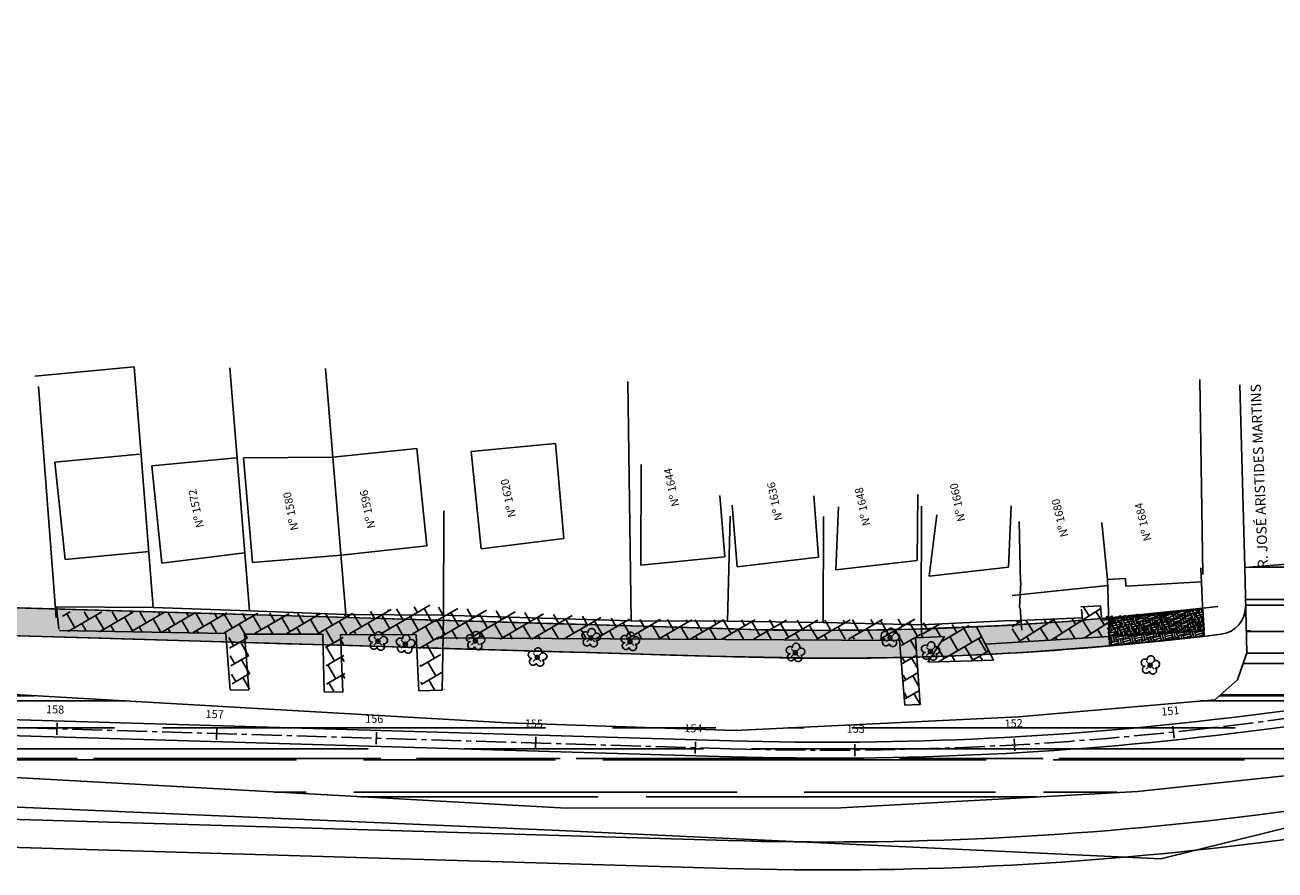
# Model space of a CAD drawing. Extents: x 183054 to 185151, y 664664 to 665258.
# Drawn here: x 184491 to 184647, y 664803 to 664909 of the extents above; entities that cross this region are included whole.
import ezdxf
from ezdxf.enums import TextEntityAlignment as Align

# ---------------------------------------------------------------- set-up
doc = ezdxf.new("R2010")
doc.units = 0
doc.header["$MEASUREMENT"] = 0
doc.header["$PDMODE"] = 35
doc.header["$PDSIZE"] = 0.5
doc.linetypes.add('CENTER2', pattern=[1.125, 0.75, -0.125, 0.125, -0.125])
doc.linetypes.add('CONTINUO', pattern=[0])
doc.layers.get('0').update_dxf_attribs({"linetype": 'CONTINUOUS'})
for name, color, linetype in [('_ARVORE', 3, 'CONTINUO'), ('ASFALTOREMOVIDO', 125, 'CONTINUOUS'), ('BASALTO', 253, 'CONTINUOUS'), ('CERCA', 35, 'CONTINUOUS'), ('EDIFICAÇÕES', 252, 'CONTINUOUS'), ('EIXO', 2, 'CENTER2'), ('LAJEGRES', 33, 'CONTINUOUS'), ('MEIOFIO', 7, 'CONTINUOUS'), ('PASSEIO', 215, 'CONTINUOUS'), ('PROJMEIOFIO', 5, 'CONTINUOUS'), ('PROJPASSEIO', 5, 'CONTINUOUS'), ('REPBASALTO', 147, 'CONTINUOUS'), ('SECOES', 2, 'CONTINUOUS'), ('TEXTO_EDIFICAÇÃO', 7, 'CONTINUOUS')]:
    doc.layers.add(name, color=color, linetype=linetype)
doc.styles.add('ROMANS', font='romans.shx', dxfattribs={"height": 1})
doc.styles.add('SIMPLEX', font='simplex', dxfattribs={"height": 0.2})
doc.styles.get("Standard").update_dxf_attribs({"font": 'ARIAL.TTF'})

# ---------------------------------------------------------------- blocks, each defined once
blk = doc.blocks.new('SIMB_ARVORE')
at = {"color": 0}
for centre, start, end in [((-0.88, -0.285), 87.01336, 319.18492), ((-0.545, 0.75), 18.74976, 233.1301), ((0.545, 0.75), 306.8699, 161.25024), ((0.88, -0.285), 234.92625, 89.00365), ((0, -0.925), 162.8241, 17.1759)]:
    blk.add_arc(centre, 0.575, start, end, dxfattribs=at)
blk.add_point((0, 0), dxfattribs=at)
for tag in ['COTA', 'PONTO', 'DESC']:
    blk.add_attdef(tag, (0, 0), '', height=1)

msp = doc.modelspace()

# ---------------------------------------------------------------- hatches: boundary and pattern name
at = {"layer": 'ASFALTOREMOVIDO'}
h = msp.add_hatch(dxfattribs=at)
h.set_pattern_fill('AR-RROOF', color=256, scale=6, style=0)
h.paths.add_polyline_path([(184953.1047, 664859.13771), (184952.82371, 664862.30414), (184952.10266, 664865.54888), (184991.47845, 664867.82539), (184991.67173, 664866.59768), (184967.01797, 664862.18325), (184961.33289, 664860.73956), (184958.60443, 664860.04669)], flags=16)
h.paths.add_polyline_path([(184922.3293, 664906.52608), (184923.27166, 664906.96466), (184934.17268, 664871.76488), (184933.46972, 664870.61864), (184932.13979, 664871.33287), (184921.31103, 664906.20992)], flags=17)
h.paths.add_polyline_path([(184923.57396, 664862.20724), (184921.81789, 664862.51968), (184920.5509, 664862.54229), (184879.67971, 664854.03338), (184879.33179, 664853.4801), (184879.8796, 664853.10082), (184902.20172, 664854.14871), (184924.52385, 664855.1966), (184923.50826, 664858.55577), (184923.54111, 664860.3815)], flags=16)
h.paths.add_polyline_path([(184942.61135, 664848.74188), (184937.85679, 664847.98909), (184937.22995, 664843.15398)], flags=16)
edge = h.paths.add_edge_path()
edge.add_line((184923.27166, 664906.96466), (184929.11984, 664908.63443))
edge.add_line((184929.11984, 664908.63443), (184940.60156, 664871.57269))
edge.add_line((184940.60156, 664871.57269), (184941.5309, 664870.38858))
edge.add_line((184941.5309, 664870.38858), (184942.39717, 664870.04152))
edge.add_line((184942.39717, 664870.04152), (184943.26343, 664869.69446))
edge.add_line((184943.26343, 664869.69446), (184989.68354, 664872.06528))
edge.add_line((184989.68354, 664872.06528), (184990.77814, 664872.08893))
edge.add_line((184990.77814, 664872.08893), (184992.5141, 664861.52024))
edge.add_line((184992.5141, 664861.52024), (184966.6198, 664857.17033))
edge.add_line((184966.6198, 664857.17033), (184957.157, 664854.56612))
edge.add_line((184957.157, 664854.56612), (184952.962, 664852.41579))
edge.add_line((184952.962, 664852.41579), (184948.75745, 664848.70915))
edge.add_line((184948.75745, 664848.70915), (184942.36955, 664841.99312))
edge.add_line((184942.36955, 664841.99312), (184908.49619, 664806.37972))
edge.add_line((184908.49619, 664806.37972), (184902.58841, 664810.30311))
edge.add_line((184902.58841, 664810.30311), (184929.5105, 664838.64296))
edge.add_line((184929.5105, 664838.64296), (184931.51118, 664843.0624))
edge.add_line((184931.51118, 664843.0624), (184931.14888, 664845.52015))
edge.add_line((184931.14888, 664845.52015), (184929.16966, 664847.78172))
edge.add_line((184929.16966, 664847.78172), (184924.85307, 664849.74117))
edge.add_line((184924.85307, 664849.74117), (184921.94466, 664850.63632))
edge.add_line((184921.94466, 664850.63632), (184900.33513, 664849.3831))
edge.add_line((184900.33513, 664849.3831), (184856.72162, 664845.69116))
edge.add_line((184856.72162, 664845.69116), (184823.76214, 664842.14831))
edge.add_line((184823.76214, 664842.14831), (184796.73732, 664838.4781))
edge.add_line((184796.73732, 664838.4781), (184783.88557, 664836.56818))
edge.add_line((184783.88557, 664836.56818), (184731.78263, 664828.53666))
edge.add_line((184731.78263, 664828.53666), (184688.68402, 664821.10682))
edge.add_line((184688.68402, 664821.10682), (184679.49798, 664819.54772))
edge.add_line((184679.49798, 664819.54772), (184657.13146, 664815.79448))
edge.add_line((184657.13146, 664815.79448), (184632.25072, 664812.90192))
edge.add_line((184632.25072, 664812.90192), (184611.40547, 664811.64912))
edge.add_line((184611.40547, 664811.64912), (184588.68082, 664810.63504))
edge.add_line((184588.68082, 664810.63504), (184558.43055, 664810.59338))
edge.add_line((184558.43055, 664810.59338), (184525.97144, 664812.38516))
edge.add_line((184525.97144, 664812.38516), (184475.77371, 664815.15613))
edge.add_line((184475.77371, 664815.15613), (184424.89771, 664817.96454))
edge.add_line((184424.89771, 664817.96454), (184377.15081, 664820.60022))
edge.add_line((184377.15081, 664820.60022), (184356.95586, 664821.68333))
edge.add_line((184356.95586, 664821.68333), (184346.86394, 664822.20041))
edge.add_line((184346.86394, 664822.20041), (184314.64438, 664823.08584))
edge.add_line((184314.64438, 664823.08584), (184314.81664, 664831.50012))
edge.add_line((184314.81664, 664831.50012), (184344.05641, 664831.65984))
edge.add_line((184344.05641, 664831.65984), (184364.89111, 664831.77365))
edge.add_line((184364.89111, 664831.77365), (184365.94687, 664844.98644))
edge.add_line((184365.94687, 664844.98644), (184375.91507, 664844.42709))
edge.add_line((184375.91507, 664844.42709), (184375.26438, 664831.10493))
edge.add_line((184375.26438, 664831.10493), (184393.9407, 664830.86727))
edge.add_line((184393.9407, 664830.86727), (184394.14178, 664844.0294))
edge.add_line((184394.14178, 664844.0294), (184404.37579, 664843.27311))
edge.add_line((184404.37579, 664843.27311), (184404.27517, 664830.04226))
edge.add_line((184404.27517, 664830.04226), (184411.55334, 664829.83174))
edge.add_line((184411.55334, 664829.83174), (184418.8315, 664829.62122))
edge.add_line((184418.8315, 664829.62122), (184423.17767, 664829.16112))
edge.add_line((184423.17767, 664829.16112), (184443.46852, 664827.46499))
edge.add_line((184443.46852, 664827.46499), (184468.16557, 664826.0382))
edge.add_line((184468.16557, 664826.0382), (184498.18692, 664824.30382))
edge.add_line((184498.18692, 664824.30382), (184528.22316, 664822.56858))
edge.add_line((184528.22316, 664822.56858), (184545.43067, 664821.57447))
edge.add_line((184545.43067, 664821.57447), (184568.83385, 664820.67586))
edge.add_line((184568.83385, 664820.67586), (184585.7473, 664820.6275))
edge.add_line((184585.7473, 664820.6275), (184599.00064, 664821.26084))
edge.add_line((184599.00064, 664821.26084), (184613.72909, 664821.96467))
edge.add_line((184613.72909, 664821.96467), (184628.79338, 664823.22431))
edge.add_line((184628.79338, 664823.22431), (184639.66606, 664824.17121))
edge.add_line((184639.66606, 664824.17121), (184642.52694, 664826.64987))
edge.add_line((184642.52694, 664826.64987), (184643.69125, 664830.03314))
edge.add_line((184643.69125, 664830.03314), (184643.42085, 664840.70728))
edge.add_line((184643.42085, 664840.70728), (184652.08331, 664841.37643))
edge.add_line((184652.08331, 664841.37643), (184652.89069, 664830.92438))
edge.add_line((184652.89069, 664830.92438), (184654.49249, 664828.09158))
edge.add_line((184654.49249, 664828.09158), (184659.03355, 664826.15553))
edge.add_line((184659.03355, 664826.15553), (184708.46345, 664835.05541))
edge.add_line((184708.46345, 664835.05541), (184711.76909, 664837.16058))
edge.add_line((184711.76909, 664837.16058), (184713.60536, 664840.34322))
edge.add_line((184713.60536, 664840.34322), (184711.55205, 664848.22692))
edge.add_line((184711.55205, 664848.22692), (184720.33566, 664850.51461))
edge.add_line((184720.33566, 664850.51461), (184723.53926, 664837.6629))
edge.add_line((184723.53926, 664837.6629), (184765.8908, 664844.5951))
edge.add_line((184765.8908, 664844.5951), (184810.41149, 664851.2718))
edge.add_line((184810.41149, 664851.2718), (184837.38811, 664854.08795))
edge.add_line((184837.38811, 664854.08795), (184865.15152, 664856.98624))
edge.add_line((184865.15152, 664856.98624), (184878.24563, 664858.35316))
edge.add_line((184878.24563, 664858.35316), (184923.14277, 664867.74301))
edge.add_line((184923.14277, 664867.74301), (184925.76509, 664869.33019))
edge.add_line((184925.76509, 664869.33019), (184925.71831, 664872.44168))
edge.add_line((184925.71831, 664872.44168), (184923.80785, 664878.44848))
edge.add_line((184923.80785, 664878.44848), (184915.7267, 664904.47607))
edge.add_line((184915.7267, 664904.47607), (184929.12243, 664908.62607))
edge.add_line((184936.36362, 664863.98018), (184941.3401, 664864.44091))
edge.add_line((184941.3401, 664864.44091), (184942.30533, 664864.05844))
edge.add_line((184942.30533, 664864.05844), (184943.27055, 664863.67596))
edge.add_line((184943.27055, 664863.67596), (184943.99015, 664862.75999))
edge.add_line((184943.99015, 664862.75999), (184944.70976, 664861.84402))
edge.add_line((184944.70976, 664861.84402), (184944.50022, 664860.08528))
edge.add_line((184944.50022, 664860.08528), (184944.29069, 664858.32653))
edge.add_line((184944.29069, 664858.32653), (184943.03262, 664857.41866))
edge.add_line((184943.03262, 664857.41866), (184940.17874, 664856.37072))
edge.add_line((184940.17874, 664856.37072), (184938.20715, 664856.19767))
edge.add_line((184938.20715, 664856.19767), (184934.63975, 664855.88456))
edge.add_line((184934.63975, 664855.88456), (184932.74648, 664856.88507))
edge.add_line((184932.74648, 664856.88507), (184931.50042, 664859.76001))
edge.add_line((184931.50042, 664859.76001), (184932.55668, 664862.62108))
edge.add_line((184932.55668, 664862.62108), (184935.21528, 664863.87386))
at = {"layer": 'BASALTO'}
h = msp.add_hatch(dxfattribs=at)
h.set_pattern_fill('AR-B88', color=256, scale=0.25, angle=30.2485957, style=0)
h.set_pattern_definition([(30.24859566, (363906.0286, 989.3042), (-1.007505608, 1.727695705), []), (120.24859566, (363906.0286, 989.3042), (-1.8713534607, 1.2239429011), [2, -2])])
h.paths.add_polyline_path([(184495.26661, 664835.18613), (184495.42182, 664832.72643), (184516.07669, 664832.53652), (184516.62199, 664825.4377), (184518.94837, 664825.5059), (184518.42134, 664832.48805), (184528.22199, 664832.45575), (184528.41312, 664825.24764), (184530.74899, 664825.19635), (184530.45226, 664832.42277), (184539.91927, 664832.37303), (184540.25382, 664825.37357), (184543.17412, 664825.45357), (184542.06227, 664836.06362), (184531.13758, 664834.92), (184519.15921, 664835.00435), (184507.18106, 664835.12008)])
h = msp.add_hatch(dxfattribs=at)
h.set_pattern_fill('AR-B88', color=256, scale=0.25, angle=32.2751713, style=0)
h.set_pattern_definition([(32.27517133, (387267.7713, 7742.51), (-1.0679720234, 1.6909866224), []), (122.27517133, (387267.7713, 7742.51), (-1.9134653346, 1.1570006108), [2, -2])])
h.paths.add_polyline_path([(184614.18508, 664834.05349), (184623.05577, 664834.41284), (184622.87369, 664835.80229), (184625.35329, 664835.91001), (184625.47838, 664834.50765), (184626.37267, 664834.63596), (184626.46029, 664832.10982), (184614.48695, 664831.39532)])
h = msp.add_hatch(dxfattribs=at)
h.set_pattern_fill('AR-B88', color=256, scale=0.25, angle=30.2485957, style=0)
h.set_pattern_definition([(30.24859566, (363905.7585, 989.0325), (-1.007505608, 1.727695705), []), (120.24859566, (363905.7585, 989.0325), (-1.8713534607, 1.2239429011), [2, -2])])
h.paths.add_polyline_path([(184541.79217, 664835.79198), (184542.215, 664831.75705), (184600.31541, 664831.73534), (184600.89543, 664823.31046), (184602.80634, 664823.40032), (184602.23969, 664831.7427), (184603.02589, 664831.7752), (184602.91249, 664834.26737), (184590.8801, 664834.11879), (184578.93318, 664834.16707), (184566.87541, 664834.2109)])
h = msp.add_hatch(dxfattribs=at)
h.set_pattern_fill('AR-B88', color=256, scale=0.25, angle=30.2485957, style=0)
h.set_pattern_definition([(30.24859566, (363905.3736, 988.6825), (-1.007505608, 1.727695705), []), (120.24859566, (363905.3736, 988.6825), (-1.8713534607, 1.2239429011), [2, -2])])
h.paths.add_polyline_path([(184602.90166, 664833.80688), (184609.76757, 664833.39128), (184611.94255, 664829.09924), (184603.69731, 664828.86823), (184605.80819, 664832.06929), (184602.97722, 664831.95227)])
at = {"layer": 'LAJEGRES'}
h = msp.add_hatch(dxfattribs=at)
h.set_pattern_fill('AR-PARQ1', color=256, scale=0.25, angle=32.2751713, style=0)
h.set_pattern_definition([(122.27517133, (387267.729, 7745.946), (-4.138437969, 0.934521899), [3, -3]), (122.27517133, (387268.1517, 7746.213), (-4.138437969, 0.934521899), [3, -3]), (122.27517133, (387268.5745, 7746.4798), (-4.138437969, 0.934521899), [3, -3]), (122.27517133, (387268.9972, 7746.7468), (-4.138437969, 0.934521899), [3, -3]), (122.27517133, (387269.42, 7747.0138), (-4.138437969, 0.934521899), [3, -3]), (122.27517133, (387269.8427, 7747.2808), (-4.138437969, 0.934521899), [3, -3]), (122.27517133, (387270.2654, 7747.5478), (-4.138437969, 0.934521899), [3, -3]), (32.27517133, (387266.127, 7748.4823), (4.138437969, -0.934521899), [3, -3]), (32.27517133, (387265.86, 7748.905), (4.138437969, -0.934521899), [3, -3]), (32.27517133, (387265.593, 7749.3278), (4.138437969, -0.934521899), [3, -3]), (32.27517133, (387265.326, 7749.7506), (4.138437969, -0.934521899), [3, -3]), (32.27517133, (387265.059, 7750.1733), (4.138437969, -0.934521899), [3, -3]), (32.27517133, (387264.792, 7750.596), (4.138437969, -0.934521899), [3, -3]), (32.27517133, (387264.525, 7751.0188), (4.138437969, -0.934521899), [3, -3])])
h.paths.add_polyline_path([(184626.02162, 664834.60821), (184626.28321, 664832.2258), (184638.35253, 664832.84656), (184638.1746, 664835.38115)])
at = {"layer": 'PASSEIO'}
h = msp.add_hatch(dxfattribs=at)
h.set_pattern_fill('EARTH', color=256, scale=3, angle=15, style=0)
h.paths.add_polyline_path([(184638.1755, 664835.64689), (184626.38311, 664834.43829), (184626.47702, 664830.89173), (184638.34844, 664832.10944)])
at = {"layer": 'REPBASALTO'}
h = msp.add_hatch(dxfattribs=at)
h.set_pattern_fill('ANGLE', color=256, scale=4, style=0)
h.set_pattern_definition([(0, (0, 0), (0, 1.1), [0.8, -0.3]), (90, (0, 0), (-1.1, 7e-17), [0.8, -0.3])])
h.paths.add_polyline_path([(184626.38311, 664834.43829), (184626.47702, 664830.89173), (184617.31504, 664830.19368), (184614.85205, 664830.04177), (184613.03976, 664829.93965), (184608.99146, 664829.74104), (184606.27754, 664829.63071), (184602.69802, 664829.51316), (184592.83301, 664829.35369), (184590.15531, 664829.35204), (184576.11469, 664829.62141), (184571.4734, 664829.7584), (184567.75714, 664829.86809), (184564.09067, 664829.97631), (184561.35727, 664830.05699), (184558.89207, 664830.12976), (184550.26957, 664830.38426), (184542.95346, 664830.59728), (184531.62759, 664830.9345), (184523.27971, 664831.1809), (184512.56779, 664831.49708), (184501.63583, 664831.81975), (184482.29677, 664832.39056), (184468.80491, 664832.78879), (184463.33491, 664832.95025), (184443.90019, 664833.52389), (184435.03672, 664833.7855), (184427.98967, 664833.99351), (184415.74562, 664834.3549), (184407.73321, 664834.5914), (184407.73321, 664834.5914), (184406.70563, 664834.7776), (184406.03791, 664835.08735), (184405.3161, 664835.66135), (184404.92357, 664836.14951), (184404.67844, 664836.58096), (184404.50787, 664837.00802), (184404.41925, 664837.33318), (184404.35427, 664837.73732), (184404.33657, 664838.11649), (184404.34997, 664839.87832), (184404.38443, 664843.27252), (184407.68812, 664843.27511), (184408.36529, 664838.14367), (184416.83765, 664837.76558), (184428.71028, 664837.47376), (184451.61949, 664836.79757), (184465.60247, 664836.38484), (184474.92445, 664836.10969), (184481.97723, 664835.79383), (184490.67816, 664835.6447), (184508.06956, 664835.11149), (184510.7543, 664835.05213), (184528.49973, 664834.52835), (184537.92281, 664834.25021), (184557.41437, 664833.6749), (184568.11182, 664833.35915), (184578.71279, 664833.04625), (184585.77377, 664832.84851), (184595.02305, 664832.86842), (184601.89766, 664832.99026), (184613.00094, 664833.4427), (184620.63976, 664833.93215), (184624.47488, 664834.2333)])

# ---------------------------------------------------------------- linework, layer by layer
at = {"layer": 'ASFALTOREMOVIDO'}
for p, q in [((184643.42085, 664840.70728), (184652.08357, 664841.4297)), ((184643.69125, 664830.03314), (184643.42085, 664840.70728)), ((184642.52694, 664826.64987, 19.102), (184643.69125, 664830.03314, 19.20956)), ((184434.07145, 664828.00788, 15.093), (184550.97141, 664821.25438, 16.746)), ((184639.66606, 664824.17121, 18.842), (184642.52694, 664826.64987, 19.102)), ((184615.05988, 664822.02826, 18.079), (184639.66606, 664824.17121, 18.842)), ((184579.51813, 664820.32983, 17.159), (184615.05988, 664822.02826, 18.079)), ((184364.94846, 664821.27381, 14.585), (184558.43055, 664810.59338, 16.818)), ((184550.97141, 664821.25438, 16.746), (184579.51813, 664820.32983, 17.159)), ((184653.49279, 664815.18388, 19.593), (184629.97534, 664812.65748, 18.922)), ((184629.97534, 664812.65748, 18.922), (184592.83561, 664810.64077, 17.828)), ((184592.83561, 664810.64077, 17.828), (184558.43055, 664810.59338, 16.818))]:
    msp.add_line(p, q, dxfattribs=at)
at = {"layer": 'CERCA'}
for p, q in [((184529.16925, 664854.51978, 17.57496), (184539.68347, 664855.62734, 16.931)), ((184530.19434, 664842.28112, 16.98214), (184540.96364, 664843.41108, 16.82203)), ((184622.87369, 664835.80229, 20.429), (184625.35329, 664835.91001, 20.482)), ((184625.35329, 664835.91001, 20.482), (184625.47838, 664834.50765)), ((184530.81881, 664834.82544, 16.621), (184542.87222, 664834.75351, 16.75564)), ((184542.87222, 664834.75351, 16.75564), (184566.54377, 664834.03008, 17.679)), ((184602.86382, 664834.44444, 19.187), (184602.97722, 664831.95227, 19.08116)), ((184614.18508, 664834.05349, 19.816), (184623.05577, 664834.41284, 20.183)), ((184615.29736, 664835.68373, 19.816), (184615.51354, 664832.88368, 19.97076)), ((184623.0924, 664834.12085, 20.183), (184622.95957, 664835.51587, 20.429)), ((184626.3781, 664834.20495, -0.555), (184638.1816, 664835.52218)), ((184566.54377, 664834.03008, 17.679), (184578.59823, 664833.98865, 18.222)), ((184578.59823, 664833.98865, 18.222), (184590.61953, 664833.81279, 18.803)), ((184590.61953, 664833.81279, 18.803), (184602.90212, 664833.56143, 19.187)), ((184602.90212, 664833.56143, 19.187), (184614.2045, 664834.10245, 19.816)), ((184625.51685, 664834.12993), (184626.41512, 664834.22654, 20.344)), ((184626.41512, 664834.22654, 20.344), (184626.39811, 664831.68785, 20.189)), ((184632.92165, 664804.22682, 19.691), (184656.27944, 664810.05815, 20.05188))]:
    msp.add_line(p, q, dxfattribs=at)
at = {"layer": 'EDIFICAÇÕES'}
for p, q in [((184491.84638, 664864.68779, 16.285), (184504.28055, 664865.8493, 16.33542)), ((184504.28055, 664865.8493, 17.64905), (184506.6402, 664835.69342, 16.156)), ((184516.2587, 664865.73357, 17.87905), (184518.71847, 664835.3006, 16.386)), ((184528.23707, 664865.64923, 18.11405), (184530.81881, 664834.82544, 16.621)), ((184638.18897, 664839.85782, 21.191), (184637.80015, 664864.26042, 21.267)), ((184492.31125, 664863.37021, 16.285), (184494.51911, 664834.43607, 16.021)), ((184566.14514, 664864.0118, 17.949), (184566.54377, 664834.03008, 17.679)), ((184546.48158, 664855.24972, 16.68066), (184557.08532, 664856.24024, 16.72366)), ((184557.08532, 664856.24024, 16.72366), (184558.12368, 664844.33369, 16.574)), ((184494.33698, 664853.91758, 16.59466), (184504.94072, 664854.90811, 16.63766)), ((184539.68347, 664855.62734, 16.931), (184540.96364, 664843.41108, 16.82203)), ((184546.48158, 664855.24972, 16.68066), (184547.75816, 664843.06766, 16.572)), ((184494.33698, 664853.91758, 16.59466), (184495.61357, 664841.73552, 16.486)), ((184506.47805, 664853.45696, 16.68066), (184517.08179, 664854.44749, 16.72366)), ((184506.47805, 664853.45696, 16.68066), (184507.75464, 664841.2749, 16.572)), ((184517.9851, 664854.43432), (184529.16925, 664854.51978, 17.57496)), ((184519.10161, 664841.35023, 17.019), (184517.9851, 664854.43432)), ((184567.7457, 664841.01058, 18.48), (184567.80958, 664853.62001)), ((184578.26343, 664842.03546, 19.08), (184577.64234, 664849.72677, 19.938)), ((184579.83138, 664840.8117, 19.009), (184579.2103, 664848.50301, 19.867)), ((184590.03515, 664841.99382, 19.164), (184589.41406, 664849.68514, 20.022)), ((184602.45824, 664849.87286, 20.977), (184602.3772, 664841.61337, 20.082)), ((184602.92813, 664848.39066, 20.082), (184602.86382, 664834.44444, 19.187)), ((184614.17027, 664848.43744, 20.989), (184613.84159, 664840.77667, 20.094)), ((184543.02967, 664834.66598, 16.842), (184543.07739, 664847.83162)), ((184578.59823, 664833.98865, 18.222), (184578.95237, 664847.14699, 19.08)), ((184590.61953, 664833.81279, 18.803), (184590.64265, 664847.10195, 19.927)), ((184592.17343, 664840.43124, 19.927), (184592.50675, 664848.3069, 20.785)), ((184604.85281, 664847.31555, 20.928), (184603.86514, 664839.61366, 20.033)), ((184615.15339, 664846.47908, 21.554), (184615.31274, 664838.8538, 20.659)), ((184625.50725, 664846.36318, 22.086), (184626.24708, 664839.21594, 21.191)), ((184547.75816, 664843.06766, 16.572), (184558.12368, 664844.33369, 16.574)), ((184495.61357, 664841.73552, 16.486), (184506.21731, 664842.72605, 16.529)), ((184507.75464, 664841.2749, 16.572), (184518.12016, 664842.54094, 16.574)), ((184519.10161, 664841.35023, 17.019), (184530.19434, 664842.28112, 16.98214)), ((184578.26343, 664842.03546, 19.08), (184567.7457, 664841.01058, 18.48)), ((184590.03515, 664841.99382, 19.164), (184579.83138, 664840.8117, 19.009)), ((184602.3772, 664841.61337, 20.082), (184592.17343, 664840.43124, 19.927)), ((184613.84159, 664840.77667, 20.094), (184603.86514, 664839.61366, 20.033)), ((184638.18004, 664834.9984, 20.899), (184637.94002, 664840.68008, 21.191)), ((184628.4714, 664839.3396, 21.30268), (184626.24708, 664839.21594, 21.191)), ((184626.27119, 664837.99047, 21.165), (184626.24708, 664839.21594, 21.191)), ((184628.53556, 664838.38645, 21.202), (184628.49062, 664839.35174, 21.30268)), ((184626.28064, 664838.44638, 21.165), (184614.30256, 664837.20599, 20.659)), ((184615.21033, 664835.69909, 19.816), (184615.38969, 664838.87853)), ((184626.45694, 664832.09505, 20.344), (184626.27119, 664837.99047, 21.165)), ((184628.5262, 664838.37603, 21.202), (184637.98205, 664838.92763, 21.191)), ((184494.56449, 664835.79711, 16.021), (184494.83342, 664833.00177, 15.996)), ((184506.6402, 664835.69342, 16.156), (184494.56449, 664835.79711, 16.021)), ((184518.71847, 664835.3006, 16.386), (184506.6402, 664835.69342, 16.156)), ((184518.71847, 664835.3006, 16.386), (184530.81881, 664834.82544, 16.621)), ((184638.1746, 664835.38115), (184638.35253, 664832.84656)), ((184494.93926, 664832.84379, 15.996), (184515.75792, 664832.44196, 16.299)), ((184609.76757, 664833.39128, 19.50727), (184611.94255, 664829.09924, 18.54)), ((184638.35253, 664832.84656), (184626.46029, 664832.10982)), ((184515.75792, 664832.44196, 16.299), (184516.30322, 664825.34313, 16.287)), ((184518.6296, 664825.41134, 16.292), (184518.10257, 664832.39348, 16.361)), ((184518.10257, 664832.39348, 16.361), (184527.90322, 664832.36119, 16.498)), ((184527.90322, 664832.36119, 16.498), (184528.09435, 664825.15307, 16.521)), ((184530.43022, 664825.10179, 16.533), (184530.13349, 664832.3282, 16.537)), ((184530.13349, 664832.3282, 16.537), (184539.6005, 664832.27846, 16.737)), ((184539.6005, 664832.27846, 16.737), (184539.93505, 664825.279, 16.673)), ((184600.1837, 664831.59486, 20.899), (184542.16633, 664831.93412, 20.899)), ((184600.84676, 664823.48754, 20.899), (184600.1837, 664831.59486, 20.899)), ((184605.80819, 664832.06929, 19.359), (184602.19102, 664831.91978, 19.004)), ((184602.19102, 664831.91978, 20.899), (184602.75767, 664823.57739, 20.899)), ((184603.69731, 664828.86823, 18.279), (184605.80819, 664832.06929, 19.359)), ((184626.44545, 664832.09827, 20.899), (184610.92447, 664831.1083, 19.08421)), ((184611.94255, 664829.09924, 18.54), (184603.69731, 664828.86823, 18.279)), ((184516.30322, 664825.34313, 16.287), (184518.6296, 664825.41134, 16.292)), ((184528.09435, 664825.15307, 16.521), (184530.43022, 664825.10179, 16.533)), ((184539.93505, 664825.279, 16.673), (184542.85535, 664825.359, 16.661)), ((184602.75767, 664823.57739, 20.899), (184600.84676, 664823.48754, 20.899))]:
    msp.add_line(p, q, dxfattribs=at)
at = {"layer": 'EIXO', "ltscale": 5}
msp.add_line((184578.99817, 664818.03186), (184344.41297, 664824.95594), dxfattribs=at)
msp.add_arc((184591.24393, 665232.85115), 415, 268.3090786, 278.7448955, dxfattribs=at)
at = {"layer": 'MEIOFIO'}
for p, q in [((184643.42085, 664840.70728), (184642.81953, 664863.58244)), ((184542.85535, 664825.359, 16.661), (184543.02967, 664834.66598, 16.842))]:
    msp.add_line(p, q, dxfattribs=at)
at = {"layer": 'MEIOFIO', "flags": 128}
for points, elevation in [([(184484.81664, 664810.93666), (184556.66118, 664807.8339)], 15.621), ([(184556.66118, 664807.8339), (184632.92165, 664804.22682)], 16.606)]:
    msp.add_lwpolyline(points, dxfattribs=dict(at, elevation=elevation))
at = {"layer": 'PASSEIO', "flags": 128}
msp.add_lwpolyline([(184638.1755, 664835.64689), (184638.34844, 664832.10944), (184626.47702, 664830.89173), (184626.38311, 664834.43829), (184638.1755, 664835.64689)], close=True, dxfattribs=at)
at = {"layer": 'PROJMEIOFIO', "color": 10}
for p, q in [((184579.33782, 664829.52627), (184407.73321, 664834.5914)), ((184579.02803, 664819.03084), (184344.44284, 664825.95492)), ((184578.96902, 664817.03171), (184344.38383, 664823.95579)), ((184654.20787, 664823.52534), (184643.54448, 664822.16737)), ((184654.51204, 664821.54793), (184643.79714, 664820.18339)), ((184578.65924, 664806.53629), (184344.07404, 664813.46036)), ((184655.83849, 664811.13205), (184645.12359, 664809.76751)), ((184578.55598, 664803.03781), (184343.97078, 664809.96189)), ((184656.28065, 664807.66009), (184645.56574, 664806.29555))]:
    msp.add_line(p, q, dxfattribs=at)
for radius, start, end in [(403.5, 268.3090732, 277.0068138), (414, 268.3090732, 277.257508), (416, 268.3090812, 277.257508), (426.5, 268.3090812, 277.257508), (430, 268.3090812, 277.257508)]:
    msp.add_arc((184591.24429, 665232.85057), radius, start, end, dxfattribs=at)
at = {"layer": 'PROJPASSEIO', "color": 10}
for q in [(184404.33716, 664838.19316), (184442.06753, 664837.0795)]:
    msp.add_line((184579.44108, 664833.02475), q, dxfattribs=at)
for centre, radius, start, end in [((184640.03924, 664835.83791), 3.5, 277.0068138, 1.4884051), ((184591.24429, 665232.85057), 400, 268.3090732, 277.0068138)]:
    msp.add_arc(centre, radius, start, end, dxfattribs=at)
at = {"layer": 'REPBASALTO', "elevation": 20.67032, "flags": 128}
for points in [[(184481.97723, 664835.79383), (184490.67816, 664835.6447), (184508.06956, 664835.11149), (184510.7543, 664835.05213), (184528.49973, 664834.52835), (184537.92281, 664834.25021), (184557.41437, 664833.6749), (184568.11182, 664833.35915), (184578.71279, 664833.04625), (184585.77377, 664832.84851), (184595.02305, 664832.86842), (184601.89766, 664832.99026), (184613.00094, 664833.4427), (184620.63976, 664833.93215), (184624.47488, 664834.2333), (184626.38311, 664834.43829)], [(184626.38311, 664834.43829), (184626.47702, 664830.89173), (184617.31504, 664830.19368), (184614.85205, 664830.04177), (184613.03976, 664829.93965), (184608.99146, 664829.74104), (184606.27754, 664829.63071), (184602.69802, 664829.51316), (184592.83301, 664829.35369), (184590.15531, 664829.35204), (184576.11469, 664829.62141), (184571.4734, 664829.7584), (184567.75714, 664829.86809), (184564.09067, 664829.97631), (184561.35727, 664830.05699), (184558.89207, 664830.12976), (184550.26957, 664830.38426), (184542.95346, 664830.59728), (184531.62759, 664830.9345), (184523.27971, 664831.1809), (184512.56779, 664831.49708), (184501.63583, 664831.81975), (184482.29677, 664832.39056)]]:
    msp.add_lwpolyline(points, dxfattribs=at)
at = {"layer": 'SECOES'}
for p, q in [((184494.64488, 664821.27198), (184494.60062, 664819.77263)), ((184514.63617, 664820.68191), (184514.59192, 664819.18256)), ((184634.4273, 664820.85811), (184634.58367, 664819.36629)), ((184534.62746, 664820.09184), (184534.58321, 664818.5925)), ((184554.61876, 664819.50177), (184554.5745, 664818.00243)), ((184574.61005, 664818.91171), (184574.5658, 664817.41236)), ((184614.52976, 664819.25614), (184614.61408, 664817.75851)), ((184594.57815, 664818.61457), (184594.59023, 664817.11461))]:
    msp.add_line(p, q, dxfattribs=at)

# ---------------------------------------------------------------- block references
at = {"layer": '_ARVORE', "xscale": 0.7999999999729287, "yscale": 0.8, "zscale": 0.8, "rotation": 316.3075822976911}
for p in [(184534.81837, 664831.47854, 16.665), (184547.03242, 664831.53395, 17.217), (184561.50257, 664831.90713, 17.419), (184566.40215, 664831.43966, 17.648), (184598.98971, 664831.91669, 18.95), (184538.25033, 664831.10794, 16.675), (184587.11365, 664830.04298, 18.546), (184604.03748, 664830.21248, 19.034), (184554.77937, 664829.46709, 17.367), (184631.57325, 664828.48474, 19.65)]:
    msp.add_blockref('SIMB_ARVORE', p, dxfattribs=at)

# ---------------------------------------------------------------- texts
at = {"layer": 'SECOES', "style": 'ROMANS'}
for s, rotation, p in [('158', 358.8211978, (184494.37741, 664822.82048)), ('151', 5.8211978, (184634.10834, 664822.63693)), ('157', 358.8211978, (184514.3687, 664822.23041)), ('156', 358.8211978, (184534.36, 664821.64034)), ('152', 2.8211978, (184614.47753, 664821.07076)), ('155', 358.8211978, (184554.35129, 664821.05027)), ('154', 358.8211978, (184574.34258, 664820.4602)), ('153', 359.8211978, (184594.67912, 664820.39073))]:
    msp.add_text(s, height=1, rotation=rotation, dxfattribs=at).set_placement(p, align=Align.MIDDLE)
at = {"layer": 'TEXTO_EDIFICAÇÃO', "linetype": 'CONTINUO', "style": 'SIMPLEX'}
for s, height, rotation, p in [('R. JOSÉ ARISTIDES MARTINS', 1.28, 92.3223641, (184645.88839, 664852.18316)), ('Nº 1644', 1, 101.7718488, (184572.09823, 664850.85487)), ('Nº 1620', 1, 101.7718488, (184551.63551, 664849.50347)), ('Nº 1572', 1, 101.7718488, (184512.52862, 664848.19821)), ('Nº 1580', 1, 101.7718488, (184524.38515, 664847.86283)), ('Nº 1596', 1, 101.7718488, (184534.00327, 664848.10732)), ('Nº 1636', 1, 101.7718488, (184585.03091, 664849.09307)), ('Nº 1648', 1, 101.7718488, (184596.02783, 664848.43921)), ('Nº 1660', 1, 101.7718488, (184607.92728, 664848.9727)), ('Nº 1680', 1, 103.7984245, (184620.7547, 664847.04058)), ('Nº 1684', 1, 103.7984245, (184631.16858, 664846.5423))]:
    msp.add_text(s, height=height, rotation=rotation, dxfattribs=at).set_placement(p, align=Align.CENTER)

doc.saveas('drawing.dxf')
